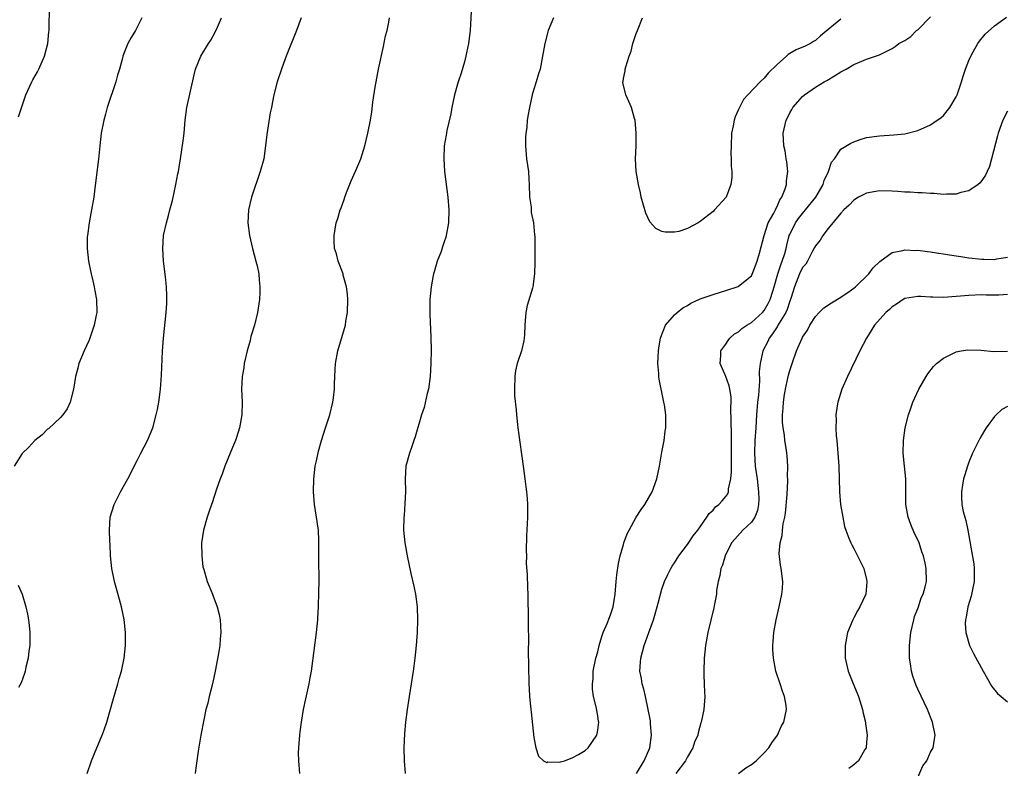
# Model space of a CAD drawing. Units: inches. Extents: x 2514000 to 2515745, y 1521000 to 1524000.
# Drawn here: x 2514237 to 2514391, y 1521236 to 1521353 of the extents above; entities that cross this region are included whole.
import ezdxf

# ---------------------------------------------------------------- set-up
doc = ezdxf.new("R2010")
doc.units = ezdxf.units.IN
doc.header["$MEASUREMENT"] = 0
doc.layers.add('LD25141521_10ft', color=123, linetype='Continuous')

msp = doc.modelspace()

# ---------------------------------------------------------------- linework, layer by layer
at = {"layer": 'LD25141521_10ft'}
for points, elevation in [([(2514236.47, 1521337.53), (2514237.61, 1521341), (2514238.52, 1521343), (2514238.68, 1521343.32), (2514239.42, 1521344.58), (2514239.64, 1521345), (2514240.52, 1521347), (2514241.03, 1521349), (2514241.2, 1521350.8), (2514241.24, 1521351), (2514241.26, 1521351.26), (2514241.27, 1521354.73)], 8050), ([(2514307.26, 1521355), (2514307.02, 1521351), (2514306.8, 1521349), (2514306.48, 1521347.52), (2514306.38, 1521347), (2514306.15, 1521346.15), (2514305.63, 1521344.37), (2514305.18, 1521343), (2514304.59, 1521341), (2514304.16, 1521339), (2514304, 1521338), (2514303.39, 1521335.39), (2514303.33, 1521335), (2514303.3, 1521334.7), (2514302.98, 1521333), (2514302.9, 1521331), (2514303.02, 1521329), (2514303.57, 1521325), (2514303.71, 1521323), (2514303.64, 1521321), (2514303.31, 1521319), (2514303.23, 1521318.77), (2514303, 1521318), (2514302.74, 1521317.26), (2514302.52, 1521316.52), (2514301.89, 1521315), (2514301.49, 1521313.49), (2514301.31, 1521313), (2514301.25, 1521312.75), (2514300.96, 1521311), (2514300.76, 1521309), (2514300.73, 1521307.27), (2514300.73, 1521306.73), (2514300.89, 1521303.11), (2514300.92, 1521301.08), (2514300.89, 1521299), (2514300.79, 1521297), (2514300.51, 1521295), (2514300.33, 1521294.33), (2514299.83, 1521292.17), (2514299.45, 1521291), (2514298.43, 1521287.57), (2514298.22, 1521287), (2514297.93, 1521286.07), (2514297.54, 1521285), (2514297.01, 1521283.01), (2514296.87, 1521281), (2514296.91, 1521279), (2514296.85, 1521277.15), (2514296.71, 1521275.29), (2514296.67, 1521275), (2514296.64, 1521273), (2514296.85, 1521271), (2514297.2, 1521269), (2514297.78, 1521266.22), (2514298.24, 1521264.24), (2514298.49, 1521263), (2514298.75, 1521261), (2514298.82, 1521259), (2514298.74, 1521257), (2514298.6, 1521255), (2514298.41, 1521253), (2514298.26, 1521251.75), (2514298.14, 1521251), (2514297.49, 1521247), (2514297.21, 1521245), (2514296.95, 1521243), (2514296.78, 1521241.22), (2514296.68, 1521239), (2514296.74, 1521237), (2514296.88, 1521235)], 8100), ([(2514255.74, 1521353), (2514254.72, 1521351), (2514254.07, 1521349.93), (2514253.54, 1521349), (2514253, 1521347.68), (2514252.75, 1521347), (2514252.68, 1521346.68), (2514252.21, 1521345), (2514251.93, 1521344.07), (2514251.64, 1521343), (2514250.33, 1521339), (2514250.05, 1521337.95), (2514249.78, 1521337), (2514249.39, 1521335), (2514249.15, 1521333), (2514248.95, 1521330.95), (2514248.39, 1521326.39), (2514248.2, 1521325), (2514247.86, 1521323), (2514247.48, 1521321), (2514247.21, 1521319), (2514247.2, 1521318.8), (2514247.19, 1521317), (2514247.4, 1521315), (2514247.5, 1521314.5), (2514247.78, 1521313), (2514248.06, 1521311.94), (2514248.26, 1521311), (2514248.36, 1521310.36), (2514248.65, 1521309), (2514248.67, 1521307), (2514248.59, 1521306.59), (2514248.25, 1521305), (2514247.58, 1521303), (2514247.42, 1521302.58), (2514246.72, 1521301), (2514245.9, 1521299), (2514245.72, 1521298.28), (2514245.36, 1521297), (2514245.03, 1521295), (2514244.54, 1521293), (2514244.06, 1521291.94), (2514243.36, 1521291), (2514243, 1521290.6), (2514241.16, 1521288.84), (2514241, 1521288.75), (2514240.13, 1521287.87), (2514239, 1521287.02), (2514238.05, 1521285.95), (2514237, 1521284.99), (2514235.77, 1521283)], 8060), ([(2514247.16, 1521235), (2514247.83, 1521237), (2514248.67, 1521239), (2514249.39, 1521240.61), (2514249.54, 1521241), (2514249.81, 1521241.81), (2514250.26, 1521243), (2514251.31, 1521246.69), (2514251.99, 1521249), (2514252.19, 1521249.81), (2514252.54, 1521251), (2514252.96, 1521253), (2514253.17, 1521255), (2514253.16, 1521257), (2514252.95, 1521259.06), (2514252.55, 1521261), (2514252.41, 1521261.59), (2514251.44, 1521265), (2514251.01, 1521267), (2514250.81, 1521269), (2514250.75, 1521270.75), (2514250.71, 1521271.29), (2514250.65, 1521273), (2514250.78, 1521275), (2514251.38, 1521277), (2514252.4, 1521279), (2514253.51, 1521281), (2514255, 1521283.9), (2514255.59, 1521285), (2514256.62, 1521287), (2514257.42, 1521289), (2514257.98, 1521291), (2514258.16, 1521291.84), (2514258.39, 1521293), (2514258.59, 1521294.59), (2514258.66, 1521295), (2514258.8, 1521297.2), (2514258.97, 1521300.97), (2514259.12, 1521303), (2514259.55, 1521307), (2514259.63, 1521308.37), (2514259.65, 1521309), (2514259.61, 1521309.61), (2514259.58, 1521311), (2514259.43, 1521312.57), (2514259.12, 1521315), (2514258.98, 1521316.98), (2514259.12, 1521319), (2514259.57, 1521321), (2514259.87, 1521322.13), (2514260.11, 1521323), (2514260.49, 1521324.49), (2514261.05, 1521327), (2514261.37, 1521328.63), (2514261.46, 1521329), (2514261.79, 1521331), (2514262.2, 1521333.8), (2514262.32, 1521335), (2514262.48, 1521337), (2514262.75, 1521339), (2514263.88, 1521344.12), (2514264.12, 1521345), (2514264.93, 1521347), (2514266.16, 1521349), (2514266.51, 1521349.49), (2514267.21, 1521350.79), (2514267.53, 1521351.53), (2514268.2, 1521353)], 8070), ([(2514280.63, 1521353), (2514279.91, 1521351), (2514278.29, 1521347), (2514277.86, 1521345.86), (2514277.54, 1521345), (2514276.88, 1521343), (2514276.36, 1521341), (2514276.12, 1521339.88), (2514275.97, 1521339), (2514275.8, 1521338.19), (2514275.24, 1521334.76), (2514275.06, 1521333), (2514274.77, 1521331), (2514274.23, 1521329), (2514272.87, 1521325), (2514272.4, 1521323), (2514272.31, 1521321), (2514272.57, 1521319), (2514273.04, 1521317), (2514273.56, 1521315), (2514273.74, 1521314.26), (2514273.99, 1521313), (2514274.05, 1521312.05), (2514274.19, 1521311), (2514274.14, 1521310.14), (2514274.12, 1521309), (2514273.82, 1521307), (2514273.32, 1521305), (2514272.78, 1521303.22), (2514272.64, 1521302.64), (2514272.18, 1521301), (2514271.73, 1521299), (2514271.64, 1521298.36), (2514271.4, 1521297), (2514271.32, 1521295), (2514271.41, 1521293), (2514271.35, 1521291), (2514271, 1521289), (2514270.54, 1521287.46), (2514270.37, 1521287), (2514269.89, 1521285.89), (2514269.54, 1521285), (2514268.72, 1521283), (2514268.26, 1521281.74), (2514267.97, 1521281), (2514267.41, 1521279.41), (2514266.71, 1521277.29), (2514266.59, 1521277), (2514266.2, 1521275.8), (2514265.91, 1521275), (2514265.35, 1521273), (2514265.07, 1521271), (2514265.09, 1521269), (2514265.28, 1521267.29), (2514265.35, 1521267), (2514265.52, 1521266.48), (2514265.94, 1521265), (2514266.27, 1521264.27), (2514266.76, 1521263), (2514266.84, 1521262.84), (2514267.48, 1521261), (2514267.81, 1521259.81), (2514267.94, 1521259), (2514268.04, 1521258.04), (2514268.07, 1521257), (2514267.98, 1521256.02), (2514267.92, 1521255), (2514267.72, 1521253.72), (2514267.21, 1521251), (2514266.76, 1521249), (2514266.26, 1521247), (2514266.02, 1521245.98), (2514265.75, 1521245), (2514265.4, 1521243.4), (2514264.92, 1521241), (2514264.51, 1521238.5), (2514264.3, 1521237), (2514264.17, 1521235.83), (2514264.05, 1521235)], 8080), ([(2514280.42, 1521235), (2514280.25, 1521237), (2514280.23, 1521238.23), (2514280.24, 1521239), (2514280.32, 1521239.68), (2514280.41, 1521241), (2514280.49, 1521241.51), (2514280.69, 1521243), (2514281.01, 1521245), (2514281.33, 1521246.67), (2514281.86, 1521249), (2514282.05, 1521249.95), (2514282.24, 1521251), (2514283.04, 1521257), (2514283.24, 1521259), (2514283.24, 1521259.24), (2514283.35, 1521261), (2514283.34, 1521261.34), (2514283.41, 1521263), (2514283.38, 1521263.38), (2514283.42, 1521265), (2514283.42, 1521266.58), (2514283.39, 1521267), (2514283.38, 1521269), (2514283.4, 1521269.4), (2514283.4, 1521271.4), (2514283.33, 1521273), (2514283.29, 1521273.29), (2514283.02, 1521275), (2514282.69, 1521277), (2514282.54, 1521279), (2514282.58, 1521281), (2514282.83, 1521283), (2514283, 1521283.84), (2514283.35, 1521285.35), (2514283.8, 1521287), (2514284.43, 1521289), (2514285.1, 1521291), (2514285.57, 1521293), (2514285.66, 1521293.66), (2514285.81, 1521295), (2514285.86, 1521295.86), (2514285.93, 1521298.07), (2514286, 1521299), (2514286.36, 1521301), (2514287.56, 1521305), (2514287.63, 1521305.63), (2514287.87, 1521307), (2514287.91, 1521309), (2514287.86, 1521309.86), (2514287.71, 1521311), (2514287.2, 1521312.8), (2514287.17, 1521313), (2514286.41, 1521315), (2514286.16, 1521316.16), (2514285.85, 1521317), (2514285.8, 1521318.2), (2514285.79, 1521319), (2514286.12, 1521321), (2514286.35, 1521321.65), (2514286.72, 1521323), (2514286.81, 1521323.19), (2514287.35, 1521324.65), (2514287.45, 1521325), (2514287.72, 1521325.72), (2514288.44, 1521327.56), (2514289.16, 1521329.16), (2514289.95, 1521331), (2514290.57, 1521333), (2514291.03, 1521334.97), (2514291.44, 1521337), (2514291.68, 1521338.32), (2514291.85, 1521339.85), (2514292.19, 1521342.19), (2514292.72, 1521345), (2514293.47, 1521348.53), (2514293.83, 1521350.17), (2514294.05, 1521351), (2514294.32, 1521352.32), (2514294.43, 1521353)], 8090), ([(2514320.09, 1521353), (2514319.22, 1521351), (2514319.16, 1521350.84), (2514318.7, 1521349), (2514318.37, 1521347), (2514317.96, 1521345), (2514317.72, 1521344.28), (2514317.36, 1521343), (2514317, 1521341.88), (2514316.75, 1521341), (2514316.29, 1521339), (2514316.08, 1521337.92), (2514315.96, 1521337), (2514315.88, 1521335.88), (2514315.75, 1521335), (2514315.69, 1521334.31), (2514315.69, 1521333), (2514315.87, 1521331), (2514316.16, 1521329), (2514316.21, 1521327.8), (2514316.27, 1521327), (2514316.33, 1521325), (2514316.55, 1521323.45), (2514316.6, 1521322.6), (2514316.92, 1521321), (2514317.09, 1521319.09), (2514317.13, 1521318.88), (2514317.16, 1521317), (2514317.15, 1521315.15), (2514317.17, 1521314.83), (2514317.12, 1521313), (2514316.83, 1521311), (2514316.79, 1521310.79), (2514315.94, 1521308.06), (2514315.75, 1521307), (2514315.66, 1521305.66), (2514315.6, 1521305), (2514315.51, 1521303.51), (2514315.5, 1521303), (2514315.42, 1521302.58), (2514315.05, 1521301), (2514314.38, 1521299), (2514314.13, 1521297.87), (2514314, 1521297), (2514313.96, 1521295), (2514313.97, 1521293.97), (2514314.22, 1521291.78), (2514314.27, 1521291), (2514314.51, 1521289), (2514315.39, 1521282.61), (2514315.61, 1521281), (2514315.75, 1521279.75), (2514315.86, 1521279), (2514315.93, 1521277.93), (2514316.01, 1521277), (2514316.01, 1521275), (2514315.97, 1521273.97), (2514315.87, 1521272.13), (2514315.79, 1521269.79), (2514315.82, 1521269), (2514315.81, 1521267.81), (2514315.94, 1521266.06), (2514315.98, 1521263.98), (2514316.03, 1521263), (2514316.06, 1521261.94), (2514316.09, 1521259.91), (2514316.11, 1521258.11), (2514316.16, 1521255.84), (2514316.12, 1521254.12), (2514316.16, 1521251.84), (2514316.14, 1521251), (2514316.19, 1521249.81), (2514316.2, 1521249), (2514316.24, 1521248.24), (2514316.33, 1521247), (2514316.49, 1521245.51), (2514316.56, 1521244.56), (2514317, 1521240.61), (2514317.29, 1521239), (2514317.72, 1521237.72), (2514318.48, 1521237), (2514319, 1521236.73), (2514319.2, 1521236.8), (2514321, 1521236.75), (2514321.16, 1521236.84), (2514321.81, 1521237), (2514323, 1521237.42), (2514323.95, 1521237.95), (2514325, 1521238.6), (2514325.47, 1521239), (2514326.86, 1521241), (2514327, 1521241.77), (2514327.13, 1521243), (2514327.11, 1521243.11), (2514327, 1521244.02), (2514326.83, 1521244.83), (2514326.8, 1521245.2), (2514326.34, 1521247), (2514326.15, 1521248.15), (2514326.16, 1521249), (2514326.24, 1521249.76), (2514326.29, 1521251), (2514326.67, 1521253), (2514327, 1521253.98), (2514327.21, 1521255), (2514327.6, 1521256.4), (2514327.84, 1521257), (2514328.51, 1521258.51), (2514328.77, 1521259.23), (2514329, 1521259.76), (2514329.27, 1521260.73), (2514329.37, 1521261), (2514329.69, 1521263), (2514329.85, 1521265), (2514329.96, 1521266.04), (2514330.2, 1521267.8), (2514330.47, 1521269), (2514331, 1521270.77), (2514331.07, 1521271), (2514331.6, 1521272.4), (2514331.9, 1521273), (2514332.97, 1521275.03), (2514333.77, 1521276.23), (2514334.34, 1521277), (2514335.5, 1521279), (2514336.22, 1521281), (2514336.64, 1521283), (2514337, 1521285.18), (2514337.34, 1521287), (2514337.54, 1521288.46), (2514337.63, 1521289), (2514337.64, 1521291), (2514337.41, 1521292.59), (2514337.33, 1521293), (2514337.24, 1521293.24), (2514336.58, 1521296.58), (2514336.54, 1521297), (2514336.52, 1521297.48), (2514336.39, 1521299), (2514336.46, 1521301), (2514336.52, 1521301.48), (2514336.79, 1521303), (2514336.84, 1521303.16), (2514337.59, 1521305), (2514339, 1521306.63), (2514339.37, 1521307), (2514340.27, 1521307.73), (2514341, 1521308.1), (2514341.55, 1521308.45), (2514343, 1521309.11), (2514345, 1521309.8), (2514346.17, 1521310.17), (2514347, 1521310.4), (2514348.93, 1521311.07), (2514349, 1521311.1), (2514351, 1521312.72), (2514351.23, 1521313.23), (2514351.89, 1521315), (2514352.27, 1521316.27), (2514352.97, 1521319), (2514353.64, 1521321), (2514354.48, 1521322.48), (2514354.74, 1521323), (2514354.81, 1521323.2), (2514355, 1521323.53), (2514355.44, 1521324.56), (2514355.77, 1521325), (2514356.29, 1521326.29), (2514356.47, 1521327), (2514356.47, 1521327.53), (2514356.68, 1521329), (2514356.54, 1521330.54), (2514356.45, 1521331), (2514356.25, 1521332.25), (2514356.09, 1521333), (2514356.02, 1521333.98), (2514355.98, 1521335), (2514356.41, 1521337), (2514356.62, 1521337.38), (2514357, 1521338.17), (2514357.3, 1521338.7), (2514357.49, 1521339), (2514359, 1521340.72), (2514359.31, 1521341), (2514361, 1521342.17), (2514362.35, 1521343), (2514362.79, 1521343.21), (2514363.97, 1521343.97), (2514365, 1521344.58), (2514365.29, 1521344.71), (2514365.8, 1521345), (2514367, 1521345.74), (2514368.25, 1521346.25), (2514369, 1521346.53), (2514371, 1521347.25), (2514373, 1521348.22), (2514373.47, 1521348.53), (2514374.06, 1521349), (2514374.69, 1521349.31), (2514375, 1521349.48), (2514375.91, 1521350.09), (2514376.82, 1521351), (2514377, 1521351.12), (2514379, 1521353.15)], 8110), ([(2514365, 1521352.8), (2514361.81, 1521350.19), (2514361, 1521349.47), (2514360.69, 1521349.31), (2514360.21, 1521349), (2514359.41, 1521348.59), (2514358.01, 1521347.99), (2514357, 1521347.41), (2514356.73, 1521347.27), (2514356.46, 1521347), (2514355, 1521345.72), (2514353.64, 1521344.36), (2514353, 1521343.58), (2514352.35, 1521343), (2514350.42, 1521341), (2514349.76, 1521340.24), (2514349.09, 1521338.91), (2514349, 1521338.67), (2514348.46, 1521337.54), (2514348.3, 1521337), (2514348.15, 1521336.15), (2514347.9, 1521335), (2514347.81, 1521333), (2514347.8, 1521331.8), (2514347.85, 1521331), (2514347.83, 1521329.83), (2514347.92, 1521329), (2514347.95, 1521328.05), (2514347.79, 1521327), (2514347.03, 1521325), (2514345.24, 1521323), (2514345, 1521322.77), (2514343, 1521321.2), (2514342.66, 1521321), (2514341, 1521320.12), (2514339.66, 1521319.66), (2514339, 1521319.52), (2514337.51, 1521319.51), (2514337, 1521319.66), (2514336.08, 1521320.08), (2514335.12, 1521321.12), (2514334.48, 1521322.48), (2514333.79, 1521325), (2514333.66, 1521325.66), (2514333.34, 1521327), (2514333, 1521329), (2514332.9, 1521331), (2514332.97, 1521333.03), (2514333, 1521335), (2514332.83, 1521337), (2514332.74, 1521337.26), (2514332.27, 1521339), (2514331.62, 1521340.38), (2514331.38, 1521341), (2514330.92, 1521342.92), (2514330.91, 1521343), (2514330.93, 1521343.07), (2514331, 1521343.51), (2514331.26, 1521344.74), (2514331.27, 1521345), (2514331.35, 1521345.35), (2514331.89, 1521347), (2514332.18, 1521347.82), (2514332.48, 1521349), (2514333, 1521350.55), (2514333.17, 1521351), (2514333.99, 1521353)], 8120), ([(2514333.05, 1521235), (2514334.25, 1521237), (2514335.1, 1521239), (2514335.38, 1521241), (2514335.24, 1521242.76), (2514335.22, 1521243.22), (2514334.88, 1521245), (2514334.42, 1521247), (2514334.17, 1521248.17), (2514333.91, 1521249), (2514333.82, 1521249.82), (2514333.57, 1521251), (2514333.64, 1521252.36), (2514333.69, 1521253), (2514334.23, 1521255), (2514334.45, 1521255.55), (2514334.94, 1521257), (2514335.69, 1521259), (2514336.29, 1521261), (2514336.41, 1521261.59), (2514337, 1521263.77), (2514337.43, 1521265), (2514337.91, 1521266.09), (2514338.41, 1521267), (2514338.63, 1521267.37), (2514339, 1521267.91), (2514339.68, 1521269), (2514341, 1521270.75), (2514341.88, 1521272.12), (2514342.62, 1521273), (2514343, 1521273.52), (2514344.05, 1521275), (2514344.41, 1521275.59), (2514345, 1521276.14), (2514345.38, 1521276.62), (2514345.9, 1521277), (2514346.41, 1521277.59), (2514347, 1521278.24), (2514347.32, 1521278.68), (2514347.43, 1521279), (2514347.44, 1521279.44), (2514347.8, 1521281), (2514347.91, 1521282.09), (2514347.87, 1521283.87), (2514347.91, 1521285), (2514347.91, 1521287), (2514347.86, 1521288.14), (2514347.84, 1521289.84), (2514347.78, 1521292.22), (2514347.83, 1521293), (2514347.82, 1521293.82), (2514347.65, 1521295), (2514347.53, 1521295.53), (2514347, 1521297.01), (2514346.14, 1521299), (2514346.23, 1521300.23), (2514346.23, 1521301), (2514347, 1521302.05), (2514347.36, 1521302.64), (2514347.65, 1521303), (2514348.36, 1521303.64), (2514349, 1521303.98), (2514349.51, 1521304.49), (2514350.28, 1521305), (2514351, 1521305.43), (2514352.74, 1521307), (2514353, 1521307.29), (2514353.63, 1521308.37), (2514353.93, 1521309), (2514354.34, 1521310.34), (2514354.57, 1521311), (2514355.13, 1521313), (2514355.59, 1521314.41), (2514355.82, 1521315), (2514356.21, 1521316.21), (2514356.43, 1521317), (2514356.51, 1521317.49), (2514356.92, 1521319), (2514357, 1521319.19), (2514357.89, 1521321), (2514358.34, 1521321.66), (2514359, 1521322.47), (2514359.46, 1521323), (2514361.08, 1521325), (2514362.23, 1521327), (2514362.39, 1521327.61), (2514363.03, 1521329), (2514363.53, 1521330.47), (2514363.96, 1521331), (2514365, 1521332.49), (2514366.55, 1521333.45), (2514367, 1521333.66), (2514368, 1521334), (2514369, 1521334.29), (2514371, 1521334.6), (2514373.27, 1521334.73), (2514375, 1521334.89), (2514377, 1521335.4), (2514379, 1521336.31), (2514380.03, 1521337), (2514380.59, 1521337.41), (2514381, 1521337.77), (2514382.02, 1521339), (2514383, 1521340.67), (2514383.15, 1521341), (2514383.84, 1521343), (2514384.1, 1521343.9), (2514384.47, 1521345), (2514385, 1521346.36), (2514385.27, 1521347), (2514385.67, 1521347.67), (2514386.4, 1521349), (2514386.64, 1521349.36), (2514387.53, 1521350.47), (2514389, 1521351.77), (2514390.89, 1521353.11)], 8100), ([(2514391, 1521338.42), (2514390.27, 1521337), (2514389.56, 1521335), (2514389.45, 1521334.55), (2514388.54, 1521331), (2514388.2, 1521329.8), (2514387.82, 1521329), (2514387.59, 1521328.41), (2514386.76, 1521327.24), (2514386.44, 1521327), (2514385, 1521326), (2514383.74, 1521325.74), (2514383, 1521325.47), (2514381.49, 1521325.49), (2514381, 1521325.42), (2514379.57, 1521325.57), (2514379, 1521325.55), (2514377.69, 1521325.69), (2514377, 1521325.68), (2514375.79, 1521325.79), (2514375, 1521325.8), (2514373.9, 1521325.9), (2514373, 1521325.95), (2514371, 1521325.98), (2514369, 1521325.6), (2514367.74, 1521325), (2514367, 1521324.53), (2514366.27, 1521323.73), (2514365.44, 1521323), (2514365, 1521322.5), (2514363, 1521320.08), (2514362.15, 1521319), (2514361.73, 1521318.27), (2514361, 1521317.41), (2514360.87, 1521317.13), (2514360.55, 1521316.55), (2514359.76, 1521315), (2514359.48, 1521314.52), (2514359, 1521314.01), (2514358.53, 1521313), (2514357.74, 1521311), (2514357.15, 1521309.15), (2514357, 1521308.77), (2514356.57, 1521307.43), (2514356.36, 1521307), (2514355.32, 1521305.32), (2514355.1, 1521304.9), (2514355, 1521304.77), (2514354.32, 1521303.68), (2514353.77, 1521303), (2514353.54, 1521302.46), (2514352.8, 1521301), (2514352.75, 1521300.75), (2514352.36, 1521299), (2514352.23, 1521297.77), (2514352.27, 1521296.27), (2514352.09, 1521294.09), (2514351.97, 1521293), (2514351.79, 1521291), (2514351.69, 1521289), (2514351.55, 1521287), (2514351.46, 1521285), (2514351.6, 1521283), (2514351.88, 1521281), (2514352.13, 1521279), (2514352.16, 1521277.84), (2514352.13, 1521277), (2514351.95, 1521276.05), (2514351.51, 1521275), (2514351, 1521274.26), (2514349.64, 1521273), (2514348.39, 1521271.61), (2514347.91, 1521271), (2514346.89, 1521269), (2514346.47, 1521267.53), (2514346.24, 1521267), (2514346.08, 1521265.92), (2514345.82, 1521265), (2514345.56, 1521263.56), (2514345.52, 1521263), (2514345.18, 1521261.18), (2514345.14, 1521260.86), (2514344.19, 1521257), (2514343.81, 1521255), (2514343.59, 1521253), (2514343.54, 1521251), (2514343.58, 1521250.42), (2514343.63, 1521249), (2514343.66, 1521247.66), (2514343.7, 1521247), (2514343.54, 1521245), (2514343.15, 1521243), (2514343.1, 1521242.9), (2514342.66, 1521241.34), (2514342.62, 1521241), (2514342.1, 1521239.9), (2514341.86, 1521239), (2514341, 1521237.59), (2514340.68, 1521237), (2514339.17, 1521235)], 8090), ([(2514349, 1521234.98), (2514350.14, 1521235.86), (2514351, 1521236.4), (2514351.75, 1521237), (2514353, 1521238.25), (2514353.71, 1521239), (2514354.19, 1521239.81), (2514355.09, 1521241), (2514355.67, 1521242.33), (2514356.05, 1521243), (2514356.47, 1521245), (2514356.41, 1521245.59), (2514356.19, 1521247), (2514355.84, 1521247.84), (2514355.5, 1521249), (2514354.84, 1521251), (2514354.44, 1521253), (2514354.36, 1521254.36), (2514354.35, 1521255), (2514354.41, 1521255.59), (2514354.52, 1521257), (2514354.87, 1521259), (2514355.34, 1521261), (2514355.76, 1521263), (2514355.84, 1521263.84), (2514355.91, 1521265), (2514355.67, 1521267), (2514355.54, 1521267.54), (2514355.33, 1521269.33), (2514355.47, 1521271), (2514355.83, 1521272.17), (2514355.87, 1521273), (2514355.98, 1521273.97), (2514356.23, 1521275), (2514356.34, 1521275.66), (2514356.57, 1521278.57), (2514356.71, 1521280.71), (2514356.7, 1521281), (2514356.66, 1521281.34), (2514356.71, 1521283), (2514356.59, 1521284.59), (2514356.53, 1521285), (2514356.49, 1521285.51), (2514356.23, 1521287), (2514356.19, 1521287.81), (2514355.97, 1521289), (2514355.87, 1521289.87), (2514355.86, 1521291), (2514355.96, 1521292.04), (2514356, 1521293), (2514356.19, 1521294.19), (2514356.45, 1521295.55), (2514356.81, 1521297.19), (2514357, 1521297.92), (2514357.35, 1521299), (2514358.05, 1521301), (2514358.94, 1521303), (2514359, 1521303.11), (2514359.77, 1521304.23), (2514360.15, 1521305), (2514361, 1521306.35), (2514361.6, 1521307), (2514362.31, 1521307.69), (2514363.5, 1521308.5), (2514365, 1521309.39), (2514366.28, 1521310.28), (2514367, 1521310.79), (2514367.26, 1521311), (2514369.37, 1521313), (2514370.04, 1521313.96), (2514371.06, 1521314.94), (2514373, 1521316.37), (2514374.66, 1521316.66), (2514375, 1521316.78), (2514376.69, 1521316.69), (2514377, 1521316.7), (2514378.51, 1521316.51), (2514379, 1521316.46), (2514380.26, 1521316.26), (2514381, 1521316.17), (2514381.97, 1521315.97), (2514383, 1521315.85), (2514383.71, 1521315.71), (2514385, 1521315.53), (2514387, 1521315.3), (2514387.32, 1521315.32), (2514389, 1521315.28), (2514389.38, 1521315.38), (2514391, 1521315.64)], 8080), ([(2514391, 1521309.79), (2514389.69, 1521309.69), (2514387.7, 1521309.7), (2514387, 1521309.74), (2514385, 1521309.66), (2514383, 1521309.47), (2514381, 1521309.33), (2514379.37, 1521309.37), (2514379, 1521309.4), (2514377.46, 1521309.46), (2514377, 1521309.51), (2514375, 1521309.15), (2514374.73, 1521309), (2514373.7, 1521308.3), (2514373, 1521307.85), (2514372.57, 1521307.43), (2514372.02, 1521307), (2514370.26, 1521305), (2514368.97, 1521303), (2514367.95, 1521301), (2514366, 1521297), (2514365.11, 1521295), (2514364.49, 1521293), (2514364.42, 1521292.42), (2514364.19, 1521291), (2514364.22, 1521290.22), (2514364.19, 1521289), (2514364.27, 1521287.73), (2514364.35, 1521287), (2514364.53, 1521285), (2514364.66, 1521283), (2514364.79, 1521279), (2514364.94, 1521277), (2514365.27, 1521275), (2514365.57, 1521273.57), (2514365.75, 1521273), (2514366.25, 1521271.75), (2514366.52, 1521271), (2514366.68, 1521270.68), (2514367, 1521270.15), (2514367.59, 1521269), (2514368.56, 1521267), (2514369, 1521265.28), (2514369.05, 1521265), (2514369, 1521264.27), (2514368.88, 1521263), (2514367.96, 1521261), (2514367.6, 1521260.4), (2514367, 1521259.28), (2514366.84, 1521259), (2514366, 1521257), (2514365.63, 1521255), (2514365.66, 1521253), (2514366.12, 1521251), (2514366.84, 1521249.16), (2514367.53, 1521247.53), (2514367.71, 1521247), (2514368.35, 1521245), (2514368.44, 1521244.44), (2514368.82, 1521243), (2514368.81, 1521242.81), (2514369.09, 1521241), (2514369, 1521239.83), (2514368.93, 1521239.07), (2514368.91, 1521239), (2514368.73, 1521238.73), (2514367.73, 1521237), (2514367, 1521236.34), (2514366.21, 1521235.79)], 8070), ([(2514377, 1521234.36), (2514377.81, 1521236.19), (2514378.39, 1521237), (2514379, 1521238.31), (2514379.4, 1521239), (2514379.62, 1521240.38), (2514379.74, 1521241), (2514379.32, 1521243), (2514378.51, 1521245), (2514377, 1521248.19), (2514376.75, 1521248.75), (2514376.22, 1521250.22), (2514376, 1521251), (2514375.88, 1521252.12), (2514375.73, 1521253), (2514375.7, 1521253.7), (2514375.72, 1521255), (2514375.89, 1521257), (2514376.36, 1521259), (2514376.51, 1521259.49), (2514377.09, 1521261), (2514377.55, 1521262.45), (2514377.83, 1521263), (2514378.17, 1521264.17), (2514378.34, 1521265), (2514378.32, 1521267), (2514378.17, 1521267.83), (2514377.88, 1521269), (2514377.63, 1521269.63), (2514377.21, 1521271), (2514377, 1521271.51), (2514376.5, 1521272.5), (2514375.89, 1521273.89), (2514375.49, 1521275), (2514375.13, 1521277), (2514375.11, 1521279), (2514375.12, 1521281), (2514374.94, 1521283), (2514374.74, 1521285), (2514374.76, 1521287), (2514375.05, 1521289), (2514375.55, 1521291), (2514375.87, 1521291.87), (2514376.25, 1521293), (2514377.14, 1521295), (2514378.29, 1521297), (2514378.57, 1521297.43), (2514379.45, 1521298.55), (2514379.92, 1521299), (2514381, 1521299.88), (2514382.67, 1521300.67), (2514383, 1521300.85), (2514383.8, 1521301), (2514384.83, 1521301.17), (2514386.88, 1521301.12), (2514388.9, 1521300.9), (2514391, 1521300.96)], 8060), ([(2514391, 1521292.33), (2514390.16, 1521291.84), (2514389.24, 1521291), (2514389, 1521290.73), (2514387.69, 1521289), (2514387.42, 1521288.58), (2514386.69, 1521287.31), (2514385.57, 1521285), (2514385, 1521283.64), (2514384.77, 1521283), (2514384.34, 1521281.66), (2514384.17, 1521281), (2514384.01, 1521280.01), (2514383.81, 1521279), (2514383.82, 1521278.18), (2514383.88, 1521277), (2514384.11, 1521275.89), (2514384.35, 1521275), (2514384.51, 1521274.51), (2514384.84, 1521273), (2514385.47, 1521269.47), (2514385.74, 1521267.74), (2514385.83, 1521267), (2514385.81, 1521266.19), (2514385.81, 1521265), (2514385.48, 1521263.48), (2514385.32, 1521262.68), (2514384.82, 1521261), (2514384.57, 1521259.43), (2514384.45, 1521259), (2514384.41, 1521258.41), (2514384.5, 1521257), (2514385.07, 1521255), (2514385.71, 1521253.71), (2514387.22, 1521251), (2514388.6, 1521248.6), (2514389.48, 1521247.48), (2514390.02, 1521247), (2514391, 1521246.17)], 8050), ([(2514236.4, 1521264.4), (2514237.01, 1521263), (2514237.61, 1521261), (2514237.86, 1521259.86), (2514238, 1521259), (2514238.12, 1521258.12), (2514238.21, 1521257), (2514238.2, 1521255), (2514238.08, 1521254.08), (2514237.96, 1521253), (2514237.6, 1521251.6), (2514237.49, 1521251), (2514237.39, 1521250.61), (2514236.85, 1521249.15), (2514236.45, 1521248.45)], 8060)]:
    msp.add_lwpolyline(points, dxfattribs=dict(at, elevation=elevation))

doc.saveas('drawing.dxf')
